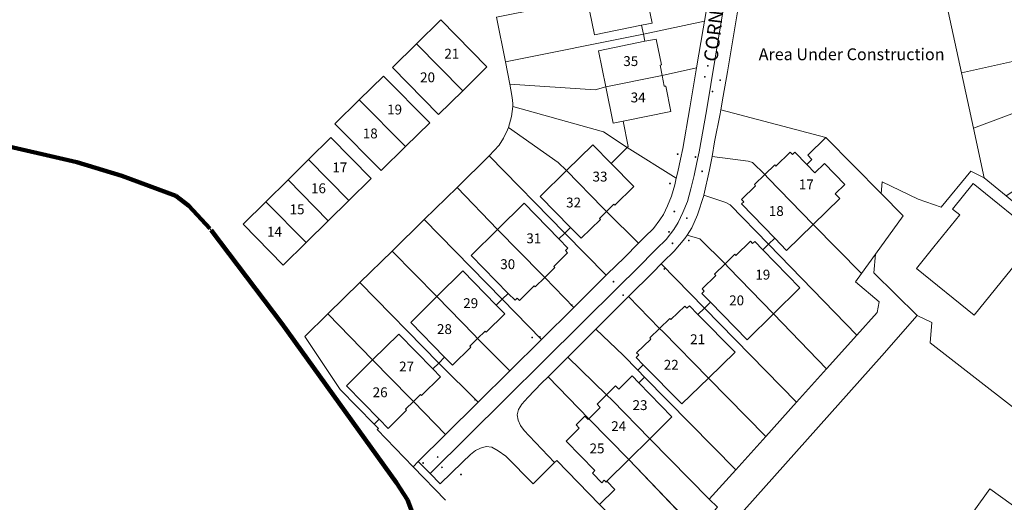
# Model space of a CAD drawing. Units: metres. Extents: x 605057 to 606778, y 742091 to 743462.
# Drawn here: x 606003 to 606179, y 742694 to 742780 of the extents above; entities that cross this region are included whole.
import ezdxf

# ---------------------------------------------------------------- set-up
doc = ezdxf.new("R2010")
doc.units = ezdxf.units.M
for name, color, linetype, lineweight, true_color in [('3036-B_dwg', 7, 'Continuous', 5, 0x767676), ('A-DETL', 7, 'Continuous', 5, 0x00a600), ('ART_AREA_UNDER_CONSTRUCT', 3, 'Continuous', 5, 0x00ff00), ('ART_MAN_MADE_SURFACE', 3, 'Continuous', 5, 0x00ff00), ('BLP_POLY', 7, 'Continuous', 5, 0xc0c0c0), ('BUILDING', 1, 'Continuous', 5, 0xff0000), ('DIV_DIVIDER', 3, 'Continuous', 5, 0x00ff00), ('DIV_FENCE', 3, 'Continuous', 5, 0x00ff00), ('DIV_INN_WALLS', 2, 'Continuous', 5, 0xffff00), ('DIVISION_LINE', 7, 'Continuous', 5, 0xc0c0c0), ('TOWNLAND', 2, 'Continuous', 5, 0xffff00), ('VEG_GRASS_CLAY', 3, 'Continuous', 5, 0x00ff00), ('WAY_FOURTH_CLASS', 2, 'Continuous', 5, 0xffff00), ('WAY_GDF1', 6, 'Continuous', 5, 0xff00ff)]:
    doc.layers.add(name, color=color, linetype=linetype, lineweight=lineweight, true_color=true_color)
for name, color, linetype, lineweight in [('ST_HYDRANT', 7, 'Continuous', 5), ('ST_MANHOLE', 7, 'Continuous', 5), ('ST_POLE', 7, 'Continuous', 5), ('TEXT_BUILDING', 7, 'Continuous', 5), ('TEXT_STREET', 7, 'Continuous', 5)]:
    doc.layers.add(name, color=color, linetype=linetype, lineweight=lineweight)
doc.styles.add('Arial', font='arial.ttf', dxfattribs={"height": 1.763889})
doc.styles.add('Arial_4', font='arial.ttf', dxfattribs={"height": 2.116667})
doc.styles.add('Arial_8', font='arial.ttf', dxfattribs={"height": 2.469444})

# ---------------------------------------------------------------- blocks, each defined once
blk = doc.blocks.new('3036-B_dwg_3036-B_ACAD_2_FMEBLOCK77-1526177-Site Location')
at = {"layer": 'BLP_POLY', "color": 8, "true_color": 0x808080, "flags": 128}
blk.add_lwpolyline([(-58.74, -54.67), (-58.74, -54.67), (-56.86, -54.51), (-31.66, -52.35), (-2.57, -58.72), (2.88, -64.42), (4.71, -65.69), (10.11, -68.03), (13.62, -69.29), (21.88, -75.22), (34.94, -83.27), (41.63, -87.74), (46.93, -92.08), (54.36, -99.09), (58.74, -96.45), (52.79, -91.32), (44.24, -84.91), (35.12, -79.06), (23.32, -72.22), (19.38, -69.45), (15.09, -65.75), (6.97, -62.38), (5.02, -61.1), (2.56, -58.68), (-1.7, -55.9), (-3.34, -50.04), (-4.88, -46.77), (-9.12, -41.07), (-21.52, -22.86), (-28.77, -10.25), (-35.18, 3.56), (-42.32, 23.64), (-38.11, 29.82), (-32.67, 33.69), (-35.88, 37.31), (-38.58, 41.19), (-41.36, 48.46), (-48.06, 67.4), (-55.15, 91.8), (-58.74, 99.09), (-58.74, 99.09)], dxfattribs=at)
blk = doc.blocks.new('3036-B_dwg_ALL_BLOCKS-1526189-Site Location')
at = {"layer": 'ST_HYDRANT', "color": 8, "true_color": 0x808080}
blk.add_circle((0, 0), 0.0699, dxfattribs=at)
blk = doc.blocks.new('3036-B_dwg_ALL_BLOCKS-1526190-Site Location')
at = {"layer": 'ST_MANHOLE', "color": 8, "true_color": 0x808080}
blk.add_circle((0, 0), 0.0699, dxfattribs=at)
blk = doc.blocks.new('3036-B_dwg_ALL_BLOCKS-1526192-Site Location')
at = {"layer": 'ST_POLE', "color": 8, "true_color": 0x808080}
blk.add_circle((0, 0), 0.0699, dxfattribs=at)
blk = doc.blocks.new('3036-B_dwg_3036-B_ACAD_2_FMEBLOCK88-1526194-Site Location')
at = {"layer": 'TOWNLAND', "color": 8, "true_color": 0x808080, "flags": 128}
blk.add_lwpolyline([(-309.51, -199.57), (-283.29, -205.63), (-275.2, -208.09), (-265.53, -211.62), (-263.23, -213.44), (-259.45, -217.51), (-259.22, -217.82), (-246.57, -234.49), (-225.99, -263.01), (-224.04, -266.06), (-223.04, -268.73)], dxfattribs=at)
blk = doc.blocks.new('3036-B_dwg_3036-B_ACAD_2_FMEBLOCK111-1526218-Site Location')
at = {"layer": 'VEG_GRASS_CLAY', "color": 8, "true_color": 0x808080, "flags": 128}
blk.add_lwpolyline([(-58.74, -54.67), (-58.74, -54.67), (-56.86, -54.51), (-31.66, -52.35), (-2.57, -58.72), (2.88, -64.42), (4.71, -65.69), (10.11, -68.03), (13.62, -69.29), (21.88, -75.22), (34.94, -83.27), (41.63, -87.74), (46.93, -92.08), (54.36, -99.09), (58.74, -96.45), (52.79, -91.32), (44.24, -84.91), (35.12, -79.06), (23.32, -72.22), (19.38, -69.45), (15.09, -65.75), (6.97, -62.38), (5.02, -61.1), (2.56, -58.68), (-1.7, -55.9), (-3.34, -50.04), (-4.88, -46.77), (-9.12, -41.07), (-21.52, -22.86), (-28.77, -10.25), (-35.18, 3.56), (-42.32, 23.64), (-38.11, 29.82), (-32.67, 33.69), (-35.88, 37.31), (-38.58, 41.19), (-41.36, 48.46), (-48.06, 67.4), (-55.15, 91.8), (-58.74, 99.09), (-58.74, 99.09)], dxfattribs=at)
blk = doc.blocks.new('3036-B_dwg-316639-Site Location')
at = {"layer": 'ART_AREA_UNDER_CONSTRUCT', "color": 8, "true_color": 0x808080, "flags": 128}
for points in [[(-962.666, -514.0935), (-936.452, -520.1605), (-928.359, -522.6125), (-918.69, -526.1485), (-916.389, -527.9655), (-912.612, -532.0405), (-912.381, -532.3455), (-899.725, -549.0205), (-879.144, -577.5365), (-877.198, -580.5865), (-876.199, -583.2525)], [(-842.826, -581.4135), (-850.479, -573.5245), (-850.855, -573.8935), (-854.729, -577.7345), (-859.581, -572.7775), (-860.961, -571.7735), (-862.085, -571.1525), (-863.098, -571.0375), (-864.164, -571.3405), (-865.002, -571.7235), (-865.899, -572.4515), (-867.373, -573.8135), (-871.373, -577.7105), (-873.172, -575.8715), (-875.27, -573.7265), (-876.211, -574.6585), (-882.658, -568.0095), (-882.423, -567.7785), (-883.186, -567.0025), (-889.285, -560.7995), (-895.593, -551.3405), (-891.475, -547.3095), (-885.726, -541.6815), (-879.97, -536.0475), (-874.221, -530.4205), (-868.337, -524.6615), (-862.589, -519.0345), (-860.79, -517.1135), (-859.987, -515.8175), (-859.318, -514.3505), (-859.131, -513.9155), (-858.584, -511.9625), (-858.356, -510.2065), (-858.362, -509.6375), (-858.455, -508.5955), (-858.683, -507.2045), (-858.886, -506.1705), (-859.67, -502.1885), (-861.244, -494.1825)], [(-817.005, -486.3615), (-819.905, -503.9755), (-820.696, -508.3095), (-821.106, -510.7905), (-802.287, -515.7085), (-792.403, -525.7255), (-792.214, -523.6405), (-785.772, -526.7795), (-781.664, -528.1955), (-776.331, -521.7445), (-773.919, -522.9415), (-775.856, -514.0725), (-778.019, -504.1655), (-780.414, -493.2005)]]:
    blk.add_lwpolyline(points, dxfattribs=at)
for points in [[(-867.312, -507.3535), (-871.657, -511.6175), (-879.921, -503.2015), (-875.573, -498.9405), (-871.236, -494.6905), (-862.973, -503.0945)], [(-877.559, -517.3665), (-881.921, -521.6425), (-890.195, -513.2695), (-885.837, -508.9995), (-881.479, -504.7285), (-873.202, -513.0935)], [(-887.723, -527.0055), (-891.401, -530.6135), (-895.382, -534.5195), (-899.488, -538.5475), (-906.656, -531.2475), (-902.567, -527.2105), (-898.58, -523.2735), (-894.914, -519.6535), (-890.935, -515.7255), (-883.732, -523.0905)]]:
    blk.add_lwpolyline(points, close=True, dxfattribs=at)
at = {"layer": 'ART_MAN_MADE_SURFACE', "color": 8, "true_color": 0x808080, "flags": 128}
for points in [[(-822.57, -486.2955), (-834.953, -488.8515), (-834.58, -490.6815), (-834.326, -490.6295), (-833.386, -495.2405), (-835.28, -495.6285), (-843.717, -497.3535), (-845.046, -490.9145), (-861.244, -494.1825), (-859.67, -502.1885), (-834.952, -497.2385), (-824.034, -494.8965), (-823.389, -491.0185)], [(-834.953, -488.8515), (-835.825, -489.0295), (-845.046, -490.9145), (-843.717, -497.3535), (-835.28, -495.6285), (-833.386, -495.2405), (-834.326, -490.6295), (-834.58, -490.6815)], [(-751.161, -498.1765), (-752.295, -491.5045), (-752.304, -491.4505), (-757.821, -491.7735), (-757.679, -495.4465), (-759.562, -495.5195), (-759.46, -498.1715), (-768.555, -498.5225), (-768.791, -492.4155), (-774.069, -492.7245), (-780.414, -493.2005), (-778.019, -504.1655), (-751.161, -498.1765), (-778.019, -504.1655), (-775.856, -514.0725), (-765.441, -510.1765), (-767.246, -505.0105), (-758.598, -501.9885), (-757.974, -503.7745), (-756.249, -503.1715), (-755.147, -506.3255), (-749.053, -504.0445), (-750.37, -501.0645)], [(-867.312, -507.3535), (-862.973, -503.0945), (-871.236, -494.6905), (-875.573, -498.9405)], [(-824.034, -494.8965), (-834.952, -497.2385), (-859.67, -502.1885), (-858.886, -506.1705), (-843.59, -507.1725), (-841.69, -506.6735), (-843.007, -500.2005), (-834.693, -498.5095), (-832.679, -498.0995), (-831.733, -502.7455), (-831.988, -502.7975), (-831.616, -504.6245), (-825.429, -503.2285), (-824.266, -496.2925)], [(-875.573, -498.9405), (-879.921, -503.2015), (-871.657, -511.6175), (-867.312, -507.3535)], [(-841.69, -506.6735), (-832.488, -504.8015), (-831.616, -504.6245), (-831.988, -502.7975), (-831.733, -502.7455), (-832.679, -498.0995), (-834.693, -498.5095), (-843.007, -500.2005)], [(-837.863, -517.5195), (-829.067, -523.0015), (-828.792, -521.8585), (-828.301, -519.5975), (-827.906, -517.7205), (-826.637, -510.4345), (-825.429, -503.2285), (-831.616, -504.6245), (-831.222, -506.5615), (-830.967, -506.5095), (-830.045, -511.0445), (-838.607, -512.7865), (-840.373, -513.1465), (-841.69, -506.6735), (-843.59, -507.1725), (-858.886, -506.1705), (-858.683, -507.2045), (-858.455, -508.5955), (-858.362, -509.6375), (-858.356, -510.2065), (-842.136, -514.7305)], [(-749.053, -504.0445), (-755.147, -506.3255), (-753.69, -510.4965), (-755.47, -511.1185), (-754.595, -513.6235), (-763.187, -516.6255), (-765.441, -510.1765), (-775.856, -514.0725), (-773.919, -522.9415), (-770, -526.1895), (-752.586, -514.7455), (-745.781, -509.4545), (-747.669, -506.8025)], [(-885.837, -508.9995), (-877.559, -517.3665), (-873.202, -513.0935), (-881.479, -504.7285), (-885.837, -508.9995), (-890.195, -513.2695), (-881.921, -521.6425), (-877.559, -517.3665)], [(-831.616, -504.6245), (-832.488, -504.8015), (-841.69, -506.6735), (-840.373, -513.1465), (-838.607, -512.7865), (-830.045, -511.0445), (-830.967, -506.5095), (-831.222, -506.5615)], [(-840.762, -520.3645), (-836.686, -524.5165), (-840.057, -527.8255), (-840.239, -527.6395), (-841.578, -528.9545), (-835.82, -534.6315), (-834.719, -533.5165), (-833.13, -531.9935), (-832.005, -530.4865), (-831.392, -529.5025), (-830.644, -527.9415), (-829.917, -526.2105), (-829.351, -524.1815), (-829.067, -523.0015), (-837.863, -517.5195), (-842.136, -514.7305), (-858.356, -510.2065), (-858.584, -511.9625), (-859.131, -513.9155), (-850.207, -520.1915), (-848.755, -521.6435), (-844.046, -517.0195)], [(-795.934, -540.0875), (-793.39, -536.5765), (-788.438, -529.7445), (-792.403, -525.7255), (-802.287, -515.7085), (-821.106, -510.7905), (-821.219, -511.4755), (-822.208, -516.4765), (-822.674, -519.1175), (-816.18, -519.9375), (-815.415, -520.2115), (-813.213, -522.3685), (-811.424, -520.6315), (-811.229, -520.8325), (-808.673, -518.3495), (-808.288, -518.7455), (-807.845, -518.3625), (-805.711, -520.5595), (-804.25, -522.0635), (-802.518, -520.3815), (-798.886, -524.1205), (-800.618, -525.8025), (-799.779, -526.6665), (-804.543, -531.2935)], [(-841.606, -540.3925), (-841.423, -540.2115), (-838.335, -537.1785), (-835.82, -534.6315), (-841.578, -528.9545), (-842.846, -530.1995), (-842.664, -530.3845), (-846.105, -533.7635), (-848.004, -531.8295), (-853.465, -526.2675), (-848.755, -521.6435), (-850.207, -520.1915), (-859.131, -513.9155), (-859.318, -514.3505), (-859.987, -515.8175), (-860.79, -517.1135), (-862.589, -519.0345), (-849.03, -532.8335)], [(-894.914, -519.6535), (-887.723, -527.0055), (-883.732, -523.0905), (-890.935, -515.7255)], [(-841.578, -528.9545), (-842.201, -528.3195), (-848.755, -521.6435), (-853.465, -526.2675), (-848.004, -531.8295), (-846.105, -533.7635), (-842.664, -530.3845), (-842.846, -530.1995), (-841.578, -528.9545), (-840.239, -527.6395), (-840.057, -527.8255), (-836.686, -524.5165), (-840.762, -520.3645), (-844.046, -517.0195), (-848.755, -521.6435), (-842.201, -528.3195)], [(-813.213, -522.3685), (-815.055, -524.1585), (-814.86, -524.3595), (-817.379, -526.8065), (-816.971, -527.2275), (-817.375, -527.6205), (-811.421, -533.7495), (-809.309, -535.9235), (-804.543, -531.2935), (-812.609, -522.9905), (-813.213, -522.3685), (-812.609, -522.9905), (-804.543, -531.2935), (-799.779, -526.6665), (-800.618, -525.8025), (-798.886, -524.1205), (-802.518, -520.3815), (-804.25, -522.0635), (-805.711, -520.5595), (-807.845, -518.3625), (-808.288, -518.7455), (-808.673, -518.3495), (-811.229, -520.8325), (-811.424, -520.6315)], [(-891.401, -530.6135), (-887.723, -527.0055), (-894.914, -519.6535), (-898.58, -523.2735)], [(-847.426, -546.1555), (-852.629, -540.7945), (-854.33, -542.4795), (-854.526, -542.2785), (-857.153, -544.8805), (-857.55, -544.4745), (-857.944, -544.8645), (-859.158, -543.6235), (-865.785, -536.8495), (-861.064, -532.1735), (-868.337, -524.6615), (-874.221, -530.4205), (-860.234, -544.6715), (-853.186, -551.8595), (-847.426, -546.1555), (-841.606, -540.3925), (-849.03, -532.8335), (-862.589, -519.0345), (-868.337, -524.6615), (-861.064, -532.1735), (-856.345, -527.5005), (-850.102, -533.8825), (-848.504, -535.5155), (-848.94, -535.9465), (-848.542, -536.3525), (-851.005, -538.7915), (-850.809, -538.9915), (-852.629, -540.7945)], [(-796.753, -551.1025), (-793.104, -547.0435), (-792.746, -545.1355), (-797.001, -541.5605), (-795.934, -540.0875), (-804.543, -531.2935), (-809.309, -535.9235), (-811.421, -533.7495), (-817.375, -527.6205), (-816.971, -527.2275), (-817.379, -526.8065), (-814.86, -524.3595), (-815.055, -524.1585), (-813.213, -522.3685), (-815.415, -520.2115), (-816.18, -519.9375), (-822.674, -519.1175), (-823.097, -521.5115), (-824.141, -526.0395), (-820.226, -527.3695), (-819.424, -527.7705), (-812.533, -534.8295)], [(-716.588, -570.9955), (-724.255, -564.3595), (-731.344, -558.2235), (-740.002, -551.0475), (-748.146, -544.2995), (-754.213, -539.2715), (-759.903, -534.5565), (-770, -526.1895), (-773.919, -522.9415), (-776.331, -521.7445), (-781.664, -528.1955), (-785.772, -526.7795), (-792.214, -523.6405), (-792.403, -525.7255), (-788.438, -529.7445), (-793.39, -536.5765), (-793.698, -539.9715), (-785.92, -547.5815), (-783.339, -548.8385), (-783.636, -552.5025), (-760.829, -570.2155), (-741.949, -585.8045), (-733.819, -591.6435), (-730.284, -587.1725)], [(-902.567, -527.2105), (-906.656, -531.2475), (-899.488, -538.5475), (-895.382, -534.5195), (-902.567, -527.2105), (-895.382, -534.5195), (-891.401, -530.6135), (-898.58, -523.2735)], [(-782.936, -535.3205), (-786.055, -539.1805), (-775.701, -547.5455), (-764.26, -533.3845), (-775.898, -523.9825), (-779.591, -528.5545), (-778.307, -529.5915), (-782.936, -535.3205), (-786.055, -539.1805), (-775.701, -547.5455), (-764.26, -533.3845), (-775.898, -523.9825), (-779.591, -528.5545), (-778.307, -529.5915)], [(-802.15, -557.1045), (-811.648, -547.2705), (-816.374, -551.9215), (-822.94, -545.1985), (-824.477, -543.6245), (-824.064, -543.2175), (-824.462, -542.8095), (-822.017, -540.4035), (-822.213, -540.2035), (-820.346, -538.3655), (-824.879, -533.8325), (-827.133, -533.1825), (-827.528, -533.8095), (-829.48, -536.0675), (-831.4, -537.9955), (-831.769, -538.3575), (-824.048, -546.2885), (-807.544, -563.1035), (-802.15, -557.1045), (-796.753, -551.1025), (-812.533, -534.8295), (-819.424, -527.7705), (-820.226, -527.3695), (-824.141, -526.0395), (-824.152, -526.0885), (-825.288, -529.5395), (-826.311, -531.8795), (-827.133, -533.1825), (-824.879, -533.8325), (-820.346, -538.3655), (-818.586, -536.6345), (-818.391, -536.8345), (-815.801, -534.2865), (-815.401, -534.6925), (-815.025, -534.3235), (-813.558, -535.8255), (-806.922, -542.6195), (-811.648, -547.2705)], [(-852.629, -540.7945), (-853.222, -540.1885), (-861.064, -532.1735), (-865.785, -536.8495), (-859.158, -543.6235), (-857.944, -544.8645), (-857.55, -544.4745), (-857.153, -544.8805), (-854.526, -542.2785), (-854.33, -542.4795), (-852.629, -540.7945), (-850.809, -538.9915), (-851.005, -538.7915), (-848.542, -536.3525), (-848.94, -535.9465), (-848.504, -535.5155), (-850.102, -533.8825), (-856.345, -527.5005), (-861.064, -532.1735), (-853.222, -540.1885)], [(-858.866, -557.4835), (-864.66, -551.6965), (-863.323, -550.3785), (-863.142, -550.5645), (-859.799, -547.2685), (-861.308, -545.7175), (-867.274, -539.5935), (-871.954, -544.2075), (-879.97, -536.0475), (-874.221, -530.4205), (-860.234, -544.6715), (-853.186, -551.8595), (-858.866, -557.4835), (-864.66, -551.6965), (-866.04, -553.0565), (-865.858, -553.2425), (-869.157, -556.4955), (-870.557, -555.0575), (-876.632, -548.8205), (-871.954, -544.2075), (-879.97, -536.0475), (-885.726, -541.6815), (-871.613, -556.0935), (-864.528, -563.0905)], [(-820.346, -538.3655), (-819.752, -538.9745), (-811.648, -547.2705), (-806.922, -542.6195), (-813.558, -535.8255), (-815.025, -534.3235), (-815.401, -534.6925), (-815.801, -534.2865), (-818.391, -536.8345), (-818.586, -536.6345)], [(-837.649, -544.2025), (-832.066, -549.8885), (-830.232, -548.1125), (-830.036, -548.3125), (-827.568, -545.9225), (-827.2, -546.2965), (-826.735, -545.8465), (-825.192, -547.4145), (-818.551, -554.1635), (-823.317, -558.7795), (-813.048, -569.2255), (-807.544, -563.1035), (-824.048, -546.2885), (-831.769, -538.3575), (-833.236, -539.7975)], [(-811.648, -547.2705), (-819.752, -538.9745), (-820.346, -538.3655), (-822.213, -540.2035), (-822.017, -540.4035), (-824.462, -542.8095), (-824.064, -543.2175), (-824.477, -543.6245), (-822.94, -545.1985), (-816.374, -551.9215)], [(-871.954, -544.2075), (-865.281, -551.0585), (-864.66, -551.6965), (-863.323, -550.3785), (-863.142, -550.5645), (-859.799, -547.2685), (-861.308, -545.7175), (-867.274, -539.5935)], [(-891.475, -547.3095), (-883.458, -555.5445), (-878.754, -550.9285), (-872.669, -557.1295), (-871.276, -558.5495), (-874.678, -561.8875), (-874.86, -561.7025), (-876.162, -562.9795), (-870.379, -568.8835), (-864.528, -563.0905), (-871.613, -556.0935), (-885.726, -541.6815)], [(-864.66, -551.6965), (-865.281, -551.0585), (-871.954, -544.2075), (-876.632, -548.8205), (-870.557, -555.0575), (-869.157, -556.4955), (-865.858, -553.2425), (-866.04, -553.0565)], [(-813.048, -569.2255), (-823.317, -558.7795), (-828.087, -563.3995), (-834.977, -556.3965), (-836.271, -555.0825), (-835.806, -554.6325), (-836.174, -554.2585), (-833.625, -551.7885), (-833.821, -551.5895), (-832.066, -549.8885), (-837.649, -544.2025), (-843.472, -550.0155), (-838.614, -554.6785), (-835.975, -557.3635), (-834.74, -558.6205), (-818.432, -575.2145)], [(-832.066, -549.8885), (-831.501, -550.4625), (-823.317, -558.7795), (-818.551, -554.1635), (-825.192, -547.4145), (-826.735, -545.8465), (-827.2, -546.2965), (-827.568, -545.9225), (-830.036, -548.3125), (-830.232, -548.1125)], [(-876.211, -574.6585), (-875.27, -573.7265), (-870.379, -568.8835), (-876.162, -562.9795), (-877.557, -564.3485), (-877.375, -564.5335), (-880.683, -567.7805), (-882.3, -566.1335), (-888.161, -560.1595), (-883.458, -555.5445), (-891.475, -547.3095), (-895.593, -551.3405), (-889.285, -560.7995), (-883.186, -567.0025), (-882.423, -567.7785), (-882.658, -568.0095)], [(-741.949, -585.8045), (-760.829, -570.2155), (-783.636, -552.5025), (-783.339, -548.8385), (-785.92, -547.5815), (-792.292, -554.8285), (-820.84, -586.8395), (-812.207, -594.3625), (-798.134, -606.2835), (-782.871, -592.9495), (-771.452, -602.9565), (-754.663, -618.5335), (-752.082, -615.6725), (-747.903, -610.1555), (-744.808, -605.8345), (-742.477, -602.3955), (-740.5, -599.7475), (-739.073, -598.1245), (-735.816, -594.4225), (-743.946, -588.5845), (-741.949, -585.8045), (-743.946, -588.5845), (-735.816, -594.4225), (-733.819, -591.6435)], [(-843.472, -550.0155), (-848.519, -555.0545), (-841.546, -561.7535), (-839.933, -560.1595), (-839.351, -560.7565), (-836.974, -558.4075), (-835.779, -559.6335), (-829.847, -565.7205), (-833.838, -569.6635), (-823.165, -580.4785), (-818.432, -575.2145), (-834.74, -558.6205), (-835.975, -557.3635), (-838.614, -554.6785)], [(-823.317, -558.7795), (-831.501, -550.4625), (-832.066, -549.8885), (-833.821, -551.5895), (-833.625, -551.7885), (-836.174, -554.2585), (-835.806, -554.6325), (-836.271, -555.0825), (-834.977, -556.3965), (-828.087, -563.3995)], [(-883.458, -555.5445), (-876.785, -562.3445), (-876.162, -562.9795), (-874.86, -561.7025), (-874.678, -561.8875), (-871.276, -558.5495), (-872.669, -557.1295), (-878.754, -550.9285)], [(-844.726, -566.0655), (-842.691, -564.0365), (-843.263, -563.4495), (-841.546, -561.7535), (-848.519, -555.0545), (-852.025, -558.5545)], [(-876.162, -562.9795), (-876.785, -562.3445), (-883.458, -555.5445), (-888.161, -560.1595), (-882.3, -566.1335), (-880.683, -567.7805), (-877.375, -564.5335), (-877.557, -564.3485)], [(-833.838, -569.6635), (-829.847, -565.7205), (-835.779, -559.6335), (-836.974, -558.4075), (-839.351, -560.7565), (-839.933, -560.1595), (-841.546, -561.7535), (-840.568, -562.7565)], [(-837.599, -573.3795), (-833.838, -569.6635), (-840.568, -562.7565), (-841.546, -561.7535), (-843.263, -563.4495), (-842.691, -564.0365), (-844.726, -566.0655), (-837.599, -573.3795), (-825.455, -586.0005), (-821.715, -581.8605), (-823.165, -580.4785), (-833.838, -569.6635)]]:
    blk.add_lwpolyline(points, close=True, dxfattribs=at)
for points in [[(-825.455, -586.0005), (-837.599, -573.3795), (-841.507, -577.2405), (-837.599, -573.3795), (-844.726, -566.0655), (-844.858, -566.1965), (-845.446, -565.6065), (-847.029, -567.1685), (-846.447, -567.7665), (-848.781, -570.0725), (-843.647, -575.3405), (-844.105, -575.7925), (-842.431, -577.5105), (-841.983, -577.0685), (-841.653, -577.3855), (-841.507, -577.2405), (-841.653, -577.3855), (-841.983, -577.0685), (-842.431, -577.5105), (-844.105, -575.7925), (-843.647, -575.3405), (-848.781, -570.0725), (-846.447, -567.7665), (-847.029, -567.1685), (-845.446, -565.6065), (-844.858, -566.1965), (-844.726, -566.0655), (-852.025, -558.5545), (-853.188, -559.7155), (-855.652, -562.2405), (-856.749, -563.4795), (-857.352, -564.4145), (-857.56, -565.3865), (-857.403, -566.3185), (-856.996, -567.2425), (-856.337, -568.1725), (-855.41, -569.1065), (-850.855, -573.8935), (-850.479, -573.5245), (-842.826, -581.4135)], [(-765.639, -595.7395), (-771.218, -591.7285), (-772.463, -593.4605), (-775.109, -591.5575), (-773.656, -589.5375), (-778.355, -586.1605), (-772.935, -578.6165), (-765.717, -583.8035)], [(-765.717, -583.8035), (-772.935, -578.6165), (-778.355, -586.1605), (-773.656, -589.5375), (-775.109, -591.5575), (-772.463, -593.4605), (-771.218, -591.7285), (-765.639, -595.7395)]]:
    blk.add_lwpolyline(points, dxfattribs=at)
at = {"layer": 'BLP_POLY', "color": 8, "true_color": 0x808080, "flags": 128}
for points in [[(-962.666, -514.0935), (-936.452, -520.1605), (-928.359, -522.6125), (-918.69, -526.1485), (-916.389, -527.9655), (-912.612, -532.0405), (-912.381, -532.3455), (-899.725, -549.0205), (-879.144, -577.5365), (-877.198, -580.5865), (-876.199, -583.2525)], [(-842.826, -581.4135), (-850.479, -573.5245), (-850.855, -573.8935), (-854.729, -577.7345), (-859.581, -572.7775), (-860.961, -571.7735), (-862.085, -571.1525), (-863.098, -571.0375), (-864.164, -571.3405), (-865.002, -571.7235), (-865.899, -572.4515), (-867.373, -573.8135), (-871.373, -577.7105), (-873.172, -575.8715), (-875.27, -573.7265), (-876.211, -574.6585), (-882.658, -568.0095), (-882.423, -567.7785), (-883.186, -567.0025), (-889.285, -560.7995), (-895.593, -551.3405), (-891.475, -547.3095), (-885.726, -541.6815), (-879.97, -536.0475), (-874.221, -530.4205), (-868.337, -524.6615), (-862.589, -519.0345), (-860.79, -517.1135), (-859.987, -515.8175), (-859.318, -514.3505), (-859.131, -513.9155), (-858.584, -511.9625), (-858.356, -510.2065), (-858.362, -509.6375), (-858.455, -508.5955), (-858.683, -507.2045), (-858.886, -506.1705), (-859.67, -502.1885), (-861.244, -494.1825)], [(-817.005, -486.3615), (-819.905, -503.9755), (-820.696, -508.3095), (-821.106, -510.7905), (-802.287, -515.7085), (-792.403, -525.7255), (-792.214, -523.6405), (-785.772, -526.7795), (-781.664, -528.1955), (-776.331, -521.7445), (-773.919, -522.9415), (-775.856, -514.0725), (-778.019, -504.1655), (-780.414, -493.2005)], [(-876.199, -583.2525), (-877.198, -580.5865), (-879.144, -577.5365), (-899.725, -549.0205), (-912.381, -532.3455), (-912.612, -532.0405), (-916.389, -527.9655), (-918.69, -526.1485), (-928.359, -522.6125), (-936.452, -520.1605), (-962.666, -514.0935)], [(-760.829, -570.2155), (-783.636, -552.5025), (-783.339, -548.8385), (-785.92, -547.5815), (-792.292, -554.8285), (-820.84, -586.8395), (-812.207, -594.3625), (-798.134, -606.2835), (-782.871, -592.9495), (-771.452, -602.9565), (-754.663, -618.5335)], [(-770, -526.1895), (-773.919, -522.9415), (-776.331, -521.7445), (-781.664, -528.1955), (-785.772, -526.7795), (-792.214, -523.6405), (-792.403, -525.7255), (-788.438, -529.7445), (-793.39, -536.5765), (-793.698, -539.9715), (-785.92, -547.5815), (-783.339, -548.8385), (-783.636, -552.5025), (-760.829, -570.2155)], [(-821.715, -581.8605), (-823.165, -580.4785), (-833.838, -569.6635), (-840.568, -562.7565), (-841.546, -561.7535), (-848.519, -555.0545), (-852.025, -558.5545), (-844.726, -566.0655), (-837.599, -573.3795), (-825.455, -586.0005), (-837.599, -573.3795), (-844.726, -566.0655), (-852.025, -558.5545), (-853.188, -559.7155), (-855.652, -562.2405), (-856.749, -563.4795), (-857.352, -564.4145), (-857.56, -565.3865), (-857.403, -566.3185), (-856.996, -567.2425), (-856.337, -568.1725), (-855.41, -569.1065), (-850.855, -573.8935), (-850.479, -573.5245), (-842.826, -581.4135)]]:
    blk.add_lwpolyline(points, dxfattribs=at)
for points in [[(-757.821, -491.7735), (-768.791, -492.4155), (-774.069, -492.7245), (-780.414, -493.2005), (-778.019, -504.1655), (-751.161, -498.1765), (-752.295, -491.5045), (-752.304, -491.4505), (-757.821, -491.7735), (-752.304, -491.4505), (-752.295, -491.5045), (-744.575, -490.2245), (-746.44, -483.1455), (-750.068, -478.8055), (-759.952, -481.4955), (-769.563, -484.2425), (-782.18, -485.3175), (-780.414, -493.2005), (-774.069, -492.7245), (-768.791, -492.4155)], [(-822.57, -486.2955), (-834.953, -488.8515), (-835.825, -489.0295), (-845.046, -490.9145), (-861.244, -494.1825), (-859.67, -502.1885), (-834.952, -497.2385), (-824.034, -494.8965), (-823.389, -491.0185)], [(-824.034, -494.8965), (-834.952, -497.2385), (-859.67, -502.1885), (-858.886, -506.1705), (-843.59, -507.1725), (-841.69, -506.6735), (-832.488, -504.8015), (-831.616, -504.6245), (-825.429, -503.2285), (-824.266, -496.2925)], [(-755.147, -506.3255), (-765.441, -510.1765), (-775.856, -514.0725), (-773.919, -522.9415), (-770, -526.1895), (-752.586, -514.7455), (-745.781, -509.4545), (-747.669, -506.8025), (-749.053, -504.0445), (-755.147, -506.3255), (-749.053, -504.0445), (-750.37, -501.0645), (-751.161, -498.1765), (-778.019, -504.1655), (-775.856, -514.0725), (-765.441, -510.1765)], [(-829.067, -523.0015), (-828.792, -521.8585), (-828.301, -519.5975), (-827.906, -517.7205), (-826.637, -510.4345), (-825.429, -503.2285), (-831.616, -504.6245), (-832.488, -504.8015), (-841.69, -506.6735), (-843.59, -507.1725), (-858.886, -506.1705), (-858.683, -507.2045), (-858.455, -508.5955), (-858.362, -509.6375), (-858.356, -510.2065), (-842.136, -514.7305), (-837.863, -517.5195)], [(-859.131, -513.9155), (-850.207, -520.1915), (-848.755, -521.6435), (-842.201, -528.3195), (-841.578, -528.9545), (-835.82, -534.6315), (-834.719, -533.5165), (-833.13, -531.9935), (-832.005, -530.4865), (-831.392, -529.5025), (-830.644, -527.9415), (-829.917, -526.2105), (-829.351, -524.1815), (-829.067, -523.0015), (-837.863, -517.5195), (-842.136, -514.7305), (-858.356, -510.2065), (-858.584, -511.9625)], [(-795.934, -540.0875), (-793.39, -536.5765), (-788.438, -529.7445), (-792.403, -525.7255), (-802.287, -515.7085), (-821.106, -510.7905), (-821.219, -511.4755), (-822.208, -516.4765), (-822.674, -519.1175), (-816.18, -519.9375), (-815.415, -520.2115), (-813.213, -522.3685), (-812.609, -522.9905), (-804.543, -531.2935)], [(-841.606, -540.3925), (-841.423, -540.2115), (-838.335, -537.1785), (-835.82, -534.6315), (-841.578, -528.9545), (-842.201, -528.3195), (-848.755, -521.6435), (-850.207, -520.1915), (-859.131, -513.9155), (-859.318, -514.3505), (-859.987, -515.8175), (-860.79, -517.1135), (-862.589, -519.0345), (-849.03, -532.8335)], [(-847.426, -546.1555), (-841.606, -540.3925), (-849.03, -532.8335), (-862.589, -519.0345), (-868.337, -524.6615), (-861.064, -532.1735), (-853.222, -540.1885), (-852.629, -540.7945)], [(-796.753, -551.1025), (-793.104, -547.0435), (-792.746, -545.1355), (-797.001, -541.5605), (-795.934, -540.0875), (-804.543, -531.2935), (-812.609, -522.9905), (-813.213, -522.3685), (-815.415, -520.2115), (-816.18, -519.9375), (-822.674, -519.1175), (-823.097, -521.5115), (-824.141, -526.0395), (-820.226, -527.3695), (-819.424, -527.7705), (-812.533, -534.8295)], [(-874.221, -530.4205), (-860.234, -544.6715), (-853.186, -551.8595), (-847.426, -546.1555), (-852.629, -540.7945), (-853.222, -540.1885), (-861.064, -532.1735), (-868.337, -524.6615)], [(-807.544, -563.1035), (-802.15, -557.1045), (-796.753, -551.1025), (-812.533, -534.8295), (-819.424, -527.7705), (-820.226, -527.3695), (-824.141, -526.0395), (-824.152, -526.0885), (-825.288, -529.5395), (-826.311, -531.8795), (-827.133, -533.1825), (-824.879, -533.8325), (-820.346, -538.3655), (-819.752, -538.9745), (-811.648, -547.2705), (-802.15, -557.1045), (-811.648, -547.2705), (-819.752, -538.9745), (-820.346, -538.3655), (-824.879, -533.8325), (-827.133, -533.1825), (-827.528, -533.8095), (-829.48, -536.0675), (-831.4, -537.9955), (-831.769, -538.3575), (-824.048, -546.2885)], [(-858.866, -557.4835), (-864.66, -551.6965), (-865.281, -551.0585), (-871.954, -544.2075), (-879.97, -536.0475), (-885.726, -541.6815), (-871.613, -556.0935), (-864.528, -563.0905), (-858.866, -557.4835), (-853.186, -551.8595), (-860.234, -544.6715), (-874.221, -530.4205), (-879.97, -536.0475), (-871.954, -544.2075), (-865.281, -551.0585), (-864.66, -551.6965)], [(-839.489, -596.7155), (-820.84, -586.8395), (-792.292, -554.8285), (-785.92, -547.5815), (-793.698, -539.9715), (-793.39, -536.5765), (-795.934, -540.0875), (-797.001, -541.5605), (-792.746, -545.1355), (-793.104, -547.0435), (-796.753, -551.1025), (-802.15, -557.1045), (-807.544, -563.1035), (-813.048, -569.2255), (-818.432, -575.2145), (-823.165, -580.4785), (-821.715, -581.8605), (-825.455, -586.0005), (-827.628, -588.4055), (-832.846, -591.6345), (-833.28, -591.9095), (-833.09, -592.0395), (-839.749, -596.2205)], [(-813.048, -569.2255), (-807.544, -563.1035), (-824.048, -546.2885), (-831.769, -538.3575), (-833.236, -539.7975), (-837.649, -544.2025), (-832.066, -549.8885), (-831.501, -550.4625), (-823.317, -558.7795)], [(-864.528, -563.0905), (-871.613, -556.0935), (-885.726, -541.6815), (-891.475, -547.3095), (-883.458, -555.5445), (-876.785, -562.3445), (-876.162, -562.9795), (-870.379, -568.8835)], [(-818.432, -575.2145), (-813.048, -569.2255), (-823.317, -558.7795), (-831.501, -550.4625), (-832.066, -549.8885), (-837.649, -544.2025), (-843.472, -550.0155), (-838.614, -554.6785), (-835.975, -557.3635), (-834.74, -558.6205)], [(-870.379, -568.8835), (-876.162, -562.9795), (-876.785, -562.3445), (-883.458, -555.5445), (-891.475, -547.3095), (-895.593, -551.3405), (-889.285, -560.7995), (-883.186, -567.0025), (-882.423, -567.7785), (-882.658, -568.0095), (-876.211, -574.6585), (-875.27, -573.7265)], [(-823.165, -580.4785), (-818.432, -575.2145), (-834.74, -558.6205), (-835.975, -557.3635), (-838.614, -554.6785), (-843.472, -550.0155), (-848.519, -555.0545), (-841.546, -561.7535), (-840.568, -562.7565), (-833.838, -569.6635)]]:
    blk.add_lwpolyline(points, close=True, dxfattribs=at)
at = {"layer": 'BUILDING', "color": 8, "true_color": 0x808080, "flags": 128}
for points in [[(-834.953, -488.8515), (-835.825, -489.0295), (-845.046, -490.9145), (-843.717, -497.3535), (-835.28, -495.6285), (-833.386, -495.2405), (-834.326, -490.6295), (-834.58, -490.6815)], [(-867.312, -507.3535), (-862.973, -503.0945), (-871.236, -494.6905), (-875.573, -498.9405)], [(-875.573, -498.9405), (-879.921, -503.2015), (-871.657, -511.6175), (-867.312, -507.3535)], [(-841.69, -506.6735), (-832.488, -504.8015), (-831.616, -504.6245), (-831.988, -502.7975), (-831.733, -502.7455), (-832.679, -498.0995), (-834.693, -498.5095), (-843.007, -500.2005)], [(-885.837, -508.9995), (-890.195, -513.2695), (-881.921, -521.6425), (-877.559, -517.3665), (-885.837, -508.9995), (-877.559, -517.3665), (-873.202, -513.0935), (-881.479, -504.7285)], [(-831.616, -504.6245), (-832.488, -504.8015), (-841.69, -506.6735), (-840.373, -513.1465), (-838.607, -512.7865), (-830.045, -511.0445), (-830.967, -506.5095), (-831.222, -506.5615)], [(-894.914, -519.6535), (-887.723, -527.0055), (-883.732, -523.0905), (-890.935, -515.7255)], [(-841.578, -528.9545), (-842.201, -528.3195), (-848.755, -521.6435), (-853.465, -526.2675), (-848.004, -531.8295), (-846.105, -533.7635), (-842.664, -530.3845), (-842.846, -530.1995), (-841.578, -528.9545), (-840.239, -527.6395), (-840.057, -527.8255), (-836.686, -524.5165), (-840.762, -520.3645), (-844.046, -517.0195), (-848.755, -521.6435), (-842.201, -528.3195)], [(-813.213, -522.3685), (-815.055, -524.1585), (-814.86, -524.3595), (-817.379, -526.8065), (-816.971, -527.2275), (-817.375, -527.6205), (-811.421, -533.7495), (-809.309, -535.9235), (-804.543, -531.2935), (-812.609, -522.9905), (-813.213, -522.3685), (-812.609, -522.9905), (-804.543, -531.2935), (-799.779, -526.6665), (-800.618, -525.8025), (-798.886, -524.1205), (-802.518, -520.3815), (-804.25, -522.0635), (-805.711, -520.5595), (-807.845, -518.3625), (-808.288, -518.7455), (-808.673, -518.3495), (-811.229, -520.8325), (-811.424, -520.6315)], [(-891.401, -530.6135), (-887.723, -527.0055), (-894.914, -519.6535), (-898.58, -523.2735)], [(-902.567, -527.2105), (-906.656, -531.2475), (-899.488, -538.5475), (-895.382, -534.5195), (-902.567, -527.2105), (-895.382, -534.5195), (-891.401, -530.6135), (-898.58, -523.2735)], [(-782.936, -535.3205), (-786.055, -539.1805), (-775.701, -547.5455), (-764.26, -533.3845), (-775.898, -523.9825), (-779.591, -528.5545), (-778.307, -529.5915)], [(-852.629, -540.7945), (-853.222, -540.1885), (-861.064, -532.1735), (-865.785, -536.8495), (-859.158, -543.6235), (-857.944, -544.8645), (-857.55, -544.4745), (-857.153, -544.8805), (-854.526, -542.2785), (-854.33, -542.4795), (-852.629, -540.7945), (-850.809, -538.9915), (-851.005, -538.7915), (-848.542, -536.3525), (-848.94, -535.9465), (-848.504, -535.5155), (-850.102, -533.8825), (-856.345, -527.5005), (-861.064, -532.1735), (-853.222, -540.1885)], [(-820.346, -538.3655), (-819.752, -538.9745), (-811.648, -547.2705), (-806.922, -542.6195), (-813.558, -535.8255), (-815.025, -534.3235), (-815.401, -534.6925), (-815.801, -534.2865), (-818.391, -536.8345), (-818.586, -536.6345)], [(-811.648, -547.2705), (-819.752, -538.9745), (-820.346, -538.3655), (-822.213, -540.2035), (-822.017, -540.4035), (-824.462, -542.8095), (-824.064, -543.2175), (-824.477, -543.6245), (-822.94, -545.1985), (-816.374, -551.9215)], [(-871.954, -544.2075), (-865.281, -551.0585), (-864.66, -551.6965), (-863.323, -550.3785), (-863.142, -550.5645), (-859.799, -547.2685), (-861.308, -545.7175), (-867.274, -539.5935)], [(-864.66, -551.6965), (-865.281, -551.0585), (-871.954, -544.2075), (-876.632, -548.8205), (-870.557, -555.0575), (-869.157, -556.4955), (-865.858, -553.2425), (-866.04, -553.0565)], [(-832.066, -549.8885), (-831.501, -550.4625), (-823.317, -558.7795), (-818.551, -554.1635), (-825.192, -547.4145), (-826.735, -545.8465), (-827.2, -546.2965), (-827.568, -545.9225), (-830.036, -548.3125), (-830.232, -548.1125)], [(-823.317, -558.7795), (-831.501, -550.4625), (-832.066, -549.8885), (-833.821, -551.5895), (-833.625, -551.7885), (-836.174, -554.2585), (-835.806, -554.6325), (-836.271, -555.0825), (-834.977, -556.3965), (-828.087, -563.3995)], [(-883.458, -555.5445), (-876.785, -562.3445), (-876.162, -562.9795), (-874.86, -561.7025), (-874.678, -561.8875), (-871.276, -558.5495), (-872.669, -557.1295), (-878.754, -550.9285)], [(-876.162, -562.9795), (-876.785, -562.3445), (-883.458, -555.5445), (-888.161, -560.1595), (-882.3, -566.1335), (-880.683, -567.7805), (-877.375, -564.5335), (-877.557, -564.3485)], [(-833.838, -569.6635), (-829.847, -565.7205), (-835.779, -559.6335), (-836.974, -558.4075), (-839.351, -560.7565), (-839.933, -560.1595), (-841.546, -561.7535), (-840.568, -562.7565)], [(-837.599, -573.3795), (-833.838, -569.6635), (-840.568, -562.7565), (-841.546, -561.7535), (-843.263, -563.4495), (-842.691, -564.0365), (-844.726, -566.0655)], [(-841.507, -577.2405), (-837.599, -573.3795), (-844.726, -566.0655), (-844.858, -566.1965), (-845.446, -565.6065), (-847.029, -567.1685), (-846.447, -567.7665), (-848.781, -570.0725), (-843.647, -575.3405), (-844.105, -575.7925), (-842.431, -577.5105), (-841.983, -577.0685), (-841.653, -577.3855)], [(-759.053, -582.7125), (-764.728, -578.6335), (-767.181, -582.0455), (-765.382, -583.3375), (-765.717, -583.8035), (-772.935, -578.6165), (-778.355, -586.1605), (-773.656, -589.5375), (-775.109, -591.5575), (-772.463, -593.4605), (-771.218, -591.7285), (-765.639, -595.7395), (-760.303, -588.3155), (-762.134, -587.0005)]]:
    blk.add_lwpolyline(points, close=True, dxfattribs=at)
at = {"layer": 'DIV_DIVIDER', "color": 8, "true_color": 0x808080}
for p, q in [((-780.414, -493.2005), (-778.019, -504.1655)), ((-859.67, -502.1885), (-834.952, -497.2385)), ((-775.856, -514.0725), (-765.441, -510.1765)), ((-868.337, -524.6615), (-861.064, -532.1735)), ((-812.533, -534.8295), (-796.753, -551.1025)), ((-879.97, -536.0475), (-871.954, -544.2075)), ((-824.048, -546.2885), (-807.544, -563.1035)), ((-891.475, -547.3095), (-883.458, -555.5445)), ((-811.648, -547.2705), (-802.15, -557.1045)), ((-823.317, -558.7795), (-813.048, -569.2255)), ((-833.838, -569.6635), (-823.165, -580.4785)), ((-825.455, -586.0005), (-837.599, -573.3795))]:
    blk.add_line(p, q, dxfattribs=at)
at = {"layer": 'DIV_DIVIDER', "color": 8, "true_color": 0x808080, "flags": 128}
for points in [[(-858.886, -506.1705), (-859.67, -502.1885), (-861.244, -494.1825), (-845.046, -490.9145)], [(-757.821, -491.7735), (-752.304, -491.4505), (-752.295, -491.5045), (-751.161, -498.1765), (-778.019, -504.1655), (-775.856, -514.0725), (-773.919, -522.9415), (-770, -526.1895)], [(-841.69, -506.6735), (-843.59, -507.1725), (-858.886, -506.1705), (-858.683, -507.2045), (-858.455, -508.5955), (-858.362, -509.6375), (-858.356, -510.2065), (-858.584, -511.9625), (-859.131, -513.9155), (-850.207, -520.1915), (-848.755, -521.6435)], [(-861.955, -603.3145), (-868.596, -593.7435), (-871.585, -590.4655), (-873.068, -589.4755), (-875.091, -588.9585), (-876.199, -583.2525), (-877.198, -580.5865), (-879.144, -577.5365), (-899.725, -549.0205), (-912.381, -532.3455), (-912.612, -532.0405), (-916.389, -527.9655), (-918.69, -526.1485), (-928.359, -522.6125), (-936.452, -520.1605), (-962.666, -514.0935)], [(-858.356, -510.2065), (-842.136, -514.7305), (-837.863, -517.5195)], [(-840.762, -520.3645), (-837.863, -517.5195), (-837.681, -517.3405), (-838.607, -512.7865)], [(-862.589, -519.0345), (-860.79, -517.1135), (-859.987, -515.8175), (-859.318, -514.3505), (-859.131, -513.9155)], [(-804.543, -531.2935), (-795.934, -540.0875), (-793.39, -536.5765), (-788.438, -529.7445), (-792.403, -525.7255), (-802.287, -515.7085), (-805.545, -518.8725), (-804.783, -519.6575), (-805.711, -520.5595)], [(-874.221, -530.4205), (-868.337, -524.6615), (-862.589, -519.0345), (-849.03, -532.8335)], [(-792.214, -523.6405), (-785.772, -526.7795), (-781.664, -528.1955), (-776.331, -521.7445), (-773.919, -522.9415)], [(-860.234, -544.6715), (-874.221, -530.4205), (-879.97, -536.0475), (-885.726, -541.6815)], [(-841.507, -577.2405), (-840.062, -578.7235), (-842.826, -581.4135), (-832.846, -591.6345), (-827.628, -588.4055), (-825.455, -586.0005), (-821.715, -581.8605), (-823.165, -580.4785), (-818.432, -575.2145), (-813.048, -569.2255), (-807.544, -563.1035), (-802.15, -557.1045), (-796.753, -551.1025), (-793.104, -547.0435), (-792.746, -545.1355), (-797.001, -541.5605), (-795.934, -540.0875)], [(-871.613, -556.0935), (-885.726, -541.6815), (-891.475, -547.3095), (-895.593, -551.3405), (-889.285, -560.7995), (-883.186, -567.0025), (-882.423, -567.7785)], [(-812.207, -594.3625), (-820.84, -586.8395), (-792.292, -554.8285), (-785.92, -547.5815), (-783.339, -548.8385), (-783.636, -552.5025), (-760.829, -570.2155), (-741.949, -585.8045)], [(-838.614, -554.6785), (-835.975, -557.3635), (-834.74, -558.6205), (-818.432, -575.2145)]]:
    blk.add_lwpolyline(points, dxfattribs=at)
at = {"layer": 'DIV_FENCE', "color": 8, "true_color": 0x808080, "flags": 128}
blk.add_lwpolyline([(-870.43, -580.6215), (-876.211, -574.6585), (-882.658, -568.0095), (-882.423, -567.7785)], dxfattribs=at)
at = {"layer": 'DIV_INN_WALLS', "color": 8, "true_color": 0x808080}
for p, q in [((-875.573, -498.9405), (-867.312, -507.3535)), ((-832.488, -504.8015), (-841.69, -506.6735)), ((-877.559, -517.3665), (-885.837, -508.9995)), ((-887.723, -527.0055), (-894.914, -519.6535)), ((-842.201, -528.3195), (-848.755, -521.6435)), ((-891.401, -530.6135), (-898.58, -523.2735)), ((-804.543, -531.2935), (-812.609, -522.9905)), ((-895.382, -534.5195), (-902.567, -527.2105)), ((-853.222, -540.1885), (-861.064, -532.1735)), ((-811.648, -547.2705), (-819.752, -538.9745)), ((-865.281, -551.0585), (-871.954, -544.2075)), ((-823.317, -558.7795), (-831.501, -550.4625)), ((-876.785, -562.3445), (-883.458, -555.5445)), ((-837.599, -573.3795), (-844.726, -566.0655))]:
    blk.add_line(p, q, dxfattribs=at)
at = {"layer": 'DIV_INN_WALLS', "color": 8, "true_color": 0x808080, "flags": 128}
blk.add_lwpolyline([(-841.546, -561.7535), (-840.568, -562.7565), (-833.838, -569.6635)], dxfattribs=at)
at = {"layer": 'DIVISION_LINE', "color": 8, "true_color": 0x808080}
for p, q in [((-835.975, -557.3635), (-834.977, -556.3965)), ((-835.779, -559.6335), (-834.74, -558.6205)), ((-883.186, -567.0025), (-882.3, -566.1335))]:
    blk.add_line(p, q, dxfattribs=at)
at = {"layer": 'DIVISION_LINE', "color": 8, "true_color": 0x808080, "flags": 128}
for points in [[(-834.693, -498.5095), (-834.952, -497.2385), (-835.28, -495.6285)], [(-850.102, -533.8825), (-849.03, -532.8335), (-848.004, -531.8295)], [(-813.558, -535.8255), (-812.533, -534.8295), (-811.421, -533.7495)], [(-861.308, -545.7175), (-860.234, -544.6715), (-859.158, -543.6235)], [(-825.192, -547.4145), (-824.048, -546.2885), (-822.94, -545.1985)], [(-872.669, -557.1295), (-871.613, -556.0935), (-870.557, -555.0575)]]:
    blk.add_lwpolyline(points, dxfattribs=at)
at = {"layer": 'TOWNLAND', "color": 8, "true_color": 0x808080, "flags": 128}
blk.add_lwpolyline([(-876.199, -583.2525), (-877.198, -580.5865), (-879.144, -577.5365), (-899.725, -549.0205), (-912.381, -532.3455), (-912.612, -532.0405), (-916.389, -527.9655), (-918.69, -526.1485), (-928.359, -522.6125), (-936.452, -520.1605), (-962.666, -514.0935)], dxfattribs=at)
at = {"layer": 'VEG_GRASS_CLAY', "color": 8, "true_color": 0x808080, "flags": 128}
blk.add_lwpolyline([(-876.199, -583.2525), (-877.198, -580.5865), (-879.144, -577.5365), (-899.725, -549.0205), (-912.381, -532.3455), (-912.612, -532.0405), (-916.389, -527.9655), (-918.69, -526.1485), (-928.359, -522.6125), (-936.452, -520.1605), (-962.666, -514.0935)], dxfattribs=at)
blk.add_lwpolyline([(-839.489, -596.7155), (-820.84, -586.8395), (-792.292, -554.8285), (-785.92, -547.5815), (-793.698, -539.9715), (-793.39, -536.5765), (-795.934, -540.0875), (-797.001, -541.5605), (-792.746, -545.1355), (-793.104, -547.0435), (-796.753, -551.1025), (-802.15, -557.1045), (-807.544, -563.1035), (-813.048, -569.2255), (-818.432, -575.2145), (-823.165, -580.4785), (-821.715, -581.8605), (-825.455, -586.0005), (-827.628, -588.4055), (-832.846, -591.6345), (-833.28, -591.9095), (-833.09, -592.0395), (-839.749, -596.2205)], close=True, dxfattribs=at)
at = {"layer": 'WAY_FOURTH_CLASS', "color": 8, "true_color": 0x808080, "flags": 128}
blk.add_lwpolyline([(-823.389, -491.0185), (-824.034, -494.8965), (-824.266, -496.2925), (-825.429, -503.2285), (-826.637, -510.4345), (-827.906, -517.7205), (-828.301, -519.5975), (-828.792, -521.8585), (-829.067, -523.0015), (-829.351, -524.1815), (-829.917, -526.2105), (-830.644, -527.9415), (-831.392, -529.5025), (-832.005, -530.4865), (-833.13, -531.9935), (-834.719, -533.5165), (-835.82, -534.6315), (-838.335, -537.1785), (-841.423, -540.2115), (-841.606, -540.3925), (-847.426, -546.1555), (-853.186, -551.8595), (-858.866, -557.4835), (-864.528, -563.0905), (-870.379, -568.8835), (-875.27, -573.7265), (-873.172, -575.8715), (-871.373, -577.7105), (-867.373, -573.8135), (-865.899, -572.4515), (-865.002, -571.7235), (-864.164, -571.3405), (-863.098, -571.0375), (-862.085, -571.1525), (-860.961, -571.7735), (-859.581, -572.7775), (-854.729, -577.7345), (-850.855, -573.8935), (-855.41, -569.1065), (-856.337, -568.1725), (-856.996, -567.2425), (-857.403, -566.3185), (-857.56, -565.3865), (-857.352, -564.4145), (-856.749, -563.4795), (-855.652, -562.2405), (-853.188, -559.7155), (-852.025, -558.5545), (-848.519, -555.0545), (-843.472, -550.0155), (-837.649, -544.2025), (-833.236, -539.7975), (-831.769, -538.3575), (-831.4, -537.9955), (-829.48, -536.0675), (-827.528, -533.8095), (-827.133, -533.1825), (-826.311, -531.8795), (-825.288, -529.5395), (-824.152, -526.0885), (-824.141, -526.0395), (-823.097, -521.5115), (-822.674, -519.1175), (-822.208, -516.4765), (-821.219, -511.4755), (-821.106, -510.7905), (-820.696, -508.3095), (-819.905, -503.9755), (-817.005, -486.3615)], dxfattribs=at)
at = {"layer": 'WAY_GDF1', "color": 8, "true_color": 0x808080, "flags": 128}
blk.add_lwpolyline([(-820.431, -491.5205), (-821.307, -496.7865), (-823.68, -510.9395), (-824.959, -518.2865), (-825.367, -520.2245), (-825.867, -522.5275), (-826.447, -524.9355), (-827.078, -527.1985), (-827.907, -529.1715), (-828.758, -530.9485), (-829.525, -532.1795), (-830.875, -533.9875), (-832.613, -535.6535), (-836.216, -539.3025), (-839.316, -542.3475), (-873.172, -575.8715)], dxfattribs=at)
for name, p in [('3036-B_dwg_3036-B_ACAD_2_FMEBLOCK88-1526194-Site Location', (-653.15878, -314.52551)), ('3036-B_dwg_3036-B_ACAD_2_FMEBLOCK77-1526177-Site Location', (-941.04264, -541.70243)), ('3036-B_dwg_3036-B_ACAD_2_FMEBLOCK111-1526218-Site Location', (-941.04264, -541.70243)), ('3036-B_dwg_ALL_BLOCKS-1526190-Site Location', (-823.42, -502.8815)), ('3036-B_dwg_ALL_BLOCKS-1526190-Site Location', (-823.977, -504.8865)), ('3036-B_dwg_ALL_BLOCKS-1526190-Site Location', (-821.217, -505.4475)), ('3036-B_dwg_ALL_BLOCKS-1526190-Site Location', (-822.578, -507.4765)), ('3036-B_dwg_ALL_BLOCKS-1526192-Site Location', (-828.821, -518.7075)), ('3036-B_dwg_ALL_BLOCKS-1526190-Site Location', (-825.64, -519.2255)), ('3036-B_dwg_ALL_BLOCKS-1526190-Site Location', (-824.446, -521.7755)), ('3036-B_dwg_ALL_BLOCKS-1526189-Site Location', (-830.192, -523.9595)), ('3036-B_dwg_ALL_BLOCKS-1526190-Site Location', (-829.425, -528.9845)), ('3036-B_dwg_ALL_BLOCKS-1526190-Site Location', (-827.19, -530.1495)), ('3036-B_dwg_ALL_BLOCKS-1526190-Site Location', (-830.374, -532.5985)), ('3036-B_dwg_ALL_BLOCKS-1526192-Site Location', (-826.81, -534.1595)), ('3036-B_dwg_ALL_BLOCKS-1526190-Site Location', (-829.735, -534.6605)), ('3036-B_dwg_ALL_BLOCKS-1526190-Site Location', (-831.223, -539.2645)), ('3036-B_dwg_ALL_BLOCKS-1526190-Site Location', (-840.32, -541.5265)), ('3036-B_dwg_ALL_BLOCKS-1526190-Site Location', (-838.581, -543.9555)), ('3036-B_dwg_ALL_BLOCKS-1526192-Site Location', (-847.813, -545.7325)), ('3036-B_dwg_ALL_BLOCKS-1526190-Site Location', (-854.895, -551.5075)), ('3036-B_dwg_ALL_BLOCKS-1526190-Site Location', (-853.521, -551.4345)), ('3036-B_dwg_ALL_BLOCKS-1526192-Site Location', (-865.108, -562.6545)), ('3036-B_dwg_ALL_BLOCKS-1526190-Site Location', (-871.8, -572.9065)), ('3036-B_dwg_ALL_BLOCKS-1526190-Site Location', (-874.395, -573.9865)), ('3036-B_dwg_ALL_BLOCKS-1526190-Site Location', (-871.022, -574.7615)), ('3036-B_dwg_ALL_BLOCKS-1526189-Site Location', (-867.633, -576.0225))]:
    blk.add_blockref(name, p)
at = {"layer": 'TEXT_BUILDING', "char_height": 1.763889, "width": 3.2819079, "attachment_point": 2, "line_spacing_factor": 0.941778, "style": 'Arial'}
for s, insert in [('21', (-869.2726, -499.84695)), ('35', (-837.2231, -501.17257)), ('20', (-873.6159, -504.07477)), ('34', (-835.9017, -507.67857)), ('19', (-879.5192, -509.84317)), ('18', (-883.8771, -514.11657)), ('17', (-889.3257, -520.19425)), ('33', (-842.7339, -521.83717)), ('17', (-805.7863, -523.23905)), ('16', (-893.1539, -523.93217)), ('32', (-847.466, -526.48537)), ('15', (-896.9844, -527.69687)), ('18', (-811.1635, -527.99897)), ('14', (-901.0219, -531.70765)), ('31', (-854.587, -532.88637)), ('30', (-859.2635, -537.51647)), ('19', (-813.5793, -539.38687)), ('29', (-865.8901, -544.49647)), ('20', (-818.2631, -543.99537)), ('28', (-870.5934, -549.13237)), ('21', (-825.2535, -550.95145)), ('27', (-877.3799, -555.83665)), ('22', (-829.9758, -555.52905)), ('26', (-882.1089, -560.44347)), ('23', (-835.5666, -562.74177)), ('24', (-839.3849, -566.51145)), ('25', (-843.2692, -570.48797))]:
    blk.add_mtext(s, dxfattribs=dict(at, insert=insert))
at = {"layer": 'TEXT_STREET', "insert": (-822.27906, -485.78089), "char_height": 2.4694444, "width": 43.3470942, "attachment_point": 2, "rotation": 83.3433102, "line_spacing_factor": 0.941778, "style": 'Arial_8'}
blk.add_mtext('CORNAMADDY DRIVE', dxfattribs=at)
at = {"layer": 'TEXT_STREET', "insert": (-797.67105, -499.77063), "char_height": 2.1166667, "width": 38.8555241, "attachment_point": 2, "line_spacing_factor": 0.941778, "style": 'Arial_4'}
blk.add_mtext('Area Under Construction', dxfattribs=at)

msp = doc.modelspace()

# ---------------------------------------------------------------- linework, layer by layer
at = {"layer": 'A-DETL', "color": 1, "lineweight": 140, "true_color": 0xff0000}
for p, q in [((605986.58, 742760.8), (606012.8, 742754.73)), ((606012.8, 742754.73), (606020.89, 742752.28)), ((606020.89, 742752.28), (606030.56, 742748.74)), ((606030.56, 742748.74), (606032.86, 742746.93)), ((606032.86, 742746.93), (606036.63, 742742.85)), ((606036.86, 742742.55), (606049.52, 742725.87)), ((606049.52, 742725.87), (606070.1, 742697.36)), ((606070.1, 742697.36), (606072.05, 742694.31)), ((606072.05, 742694.31), (606073.05, 742691.64))]:
    msp.add_line(p, q, dxfattribs=at)

# ---------------------------------------------------------------- block references
at = {"layer": '3036-B_dwg', "color": 8, "true_color": 0x808080}
msp.add_blockref('3036-B_dwg-316639-Site Location', (606949.25, 743274.89), dxfattribs=at)

doc.saveas('drawing.dxf')
